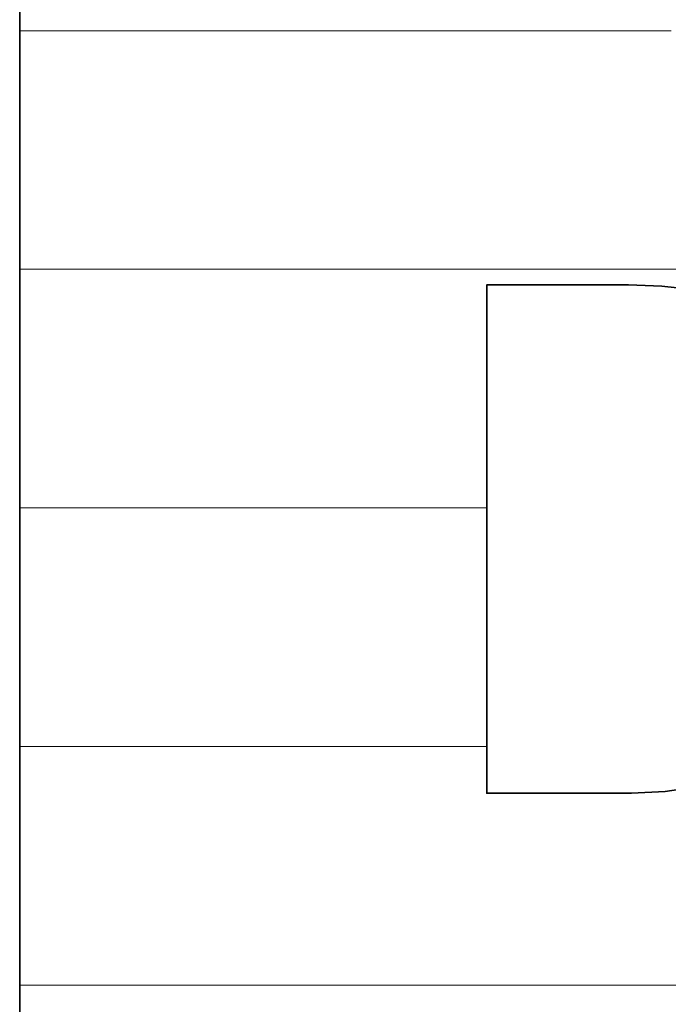
# Model space of a CAD drawing. Units: millimetres. Extents: x 0 to 24042, y 0 to 16800.
# Drawn here: x 16603 to 16641, y 517 to 575 of the extents above; entities that cross this region are included whole.
import ezdxf

# ---------------------------------------------------------------- set-up
doc = ezdxf.new("R2010")
doc.units = ezdxf.units.MM
doc.header["$MEASUREMENT"] = 0
doc.layers.add('(1) Shape lines', color=7, linetype='Continuous', lineweight=35)
doc.layers.add('(9) Sheet', color=7, linetype='Continuous', lineweight=35)

# ---------------------------------------------------------------- blocks, each defined once
blk = doc.blocks.new('HATCH_196_a296e760-cf7c-4953-9f7a-4c0c56a3eac1')
at = {"layer": '(1) Shape lines', "color": 0, "lineweight": 9}
for p, q in [((16603.232, 574), (16603.04, 574)), ((16603.852, 560), (16603.04, 560)), ((16604.472, 546), (16603.04, 546)), ((16605.093, 532), (16603.04, 532)), ((16605.713, 518), (16603.04, 518))]:
    blk.add_line(p, q, dxfattribs=at)
blk = doc.blocks.new('HATCH_197_180857fb-bf3c-40c9-a228-df3d23e7c403')
at = {"layer": '(1) Shape lines', "color": 0, "lineweight": 9}
for p, q in [((16608.198, 574), (16603.232, 574)), ((16608.198, 560), (16603.852, 560)), ((16608.198, 546), (16604.472, 546)), ((16608.198, 532), (16605.093, 532)), ((16608.198, 518), (16605.713, 518))]:
    blk.add_line(p, q, dxfattribs=at)
blk = doc.blocks.new('HATCH_202_1a04d266-539b-41fd-8542-16ff4da27591')
at = {"layer": '(1) Shape lines', "color": 0, "lineweight": 9}
for p, q in [((16608.242, 574), (16608.198, 574)), ((16608.383, 560), (16608.198, 560)), ((16608.525, 546), (16608.198, 546)), ((16608.666, 532), (16608.198, 532)), ((16608.808, 518), (16608.198, 518))]:
    blk.add_line(p, q, dxfattribs=at)
blk = doc.blocks.new('HATCH_203_34a94758-db3f-4180-a2e7-0b00f5a1a218')
at = {"layer": '(1) Shape lines', "color": 0, "lineweight": 9}
for p, q in [((16609.375, 574), (16608.242, 574)), ((16609.375, 560), (16608.383, 560)), ((16609.375, 546), (16608.525, 546)), ((16609.375, 532), (16608.666, 532)), ((16609.375, 518), (16608.808, 518))]:
    blk.add_line(p, q, dxfattribs=at)
blk = doc.blocks.new('HATCH_208_aa680fa8-000c-434b-841e-62ceef80f358')
at = {"layer": '(1) Shape lines', "color": 0, "lineweight": 9}
for p, q in [((16609.461, 574), (16609.375, 574)), ((16609.739, 560), (16609.375, 560)), ((16610.017, 546), (16609.375, 546)), ((16610.294, 532), (16609.375, 532)), ((16610.572, 518), (16609.375, 518))]:
    blk.add_line(p, q, dxfattribs=at)
blk = doc.blocks.new('HATCH_209_9110a354-7aef-4f84-8f22-43307af22885')
at = {"layer": '(1) Shape lines', "color": 0, "lineweight": 9}
for p, q in [((16611.685, 574), (16609.461, 574)), ((16611.685, 560), (16609.739, 560)), ((16611.685, 546), (16610.017, 546)), ((16611.685, 532), (16610.294, 532)), ((16611.685, 518), (16610.572, 518))]:
    blk.add_line(p, q, dxfattribs=at)
blk = doc.blocks.new('HATCH_214_4210a424-cc5e-426f-aaed-6c9af65eefd7')
at = {"layer": '(1) Shape lines', "color": 0, "lineweight": 9}
for p, q in [((16611.758, 574), (16611.685, 574)), ((16611.99, 560), (16611.685, 560)), ((16612.223, 546), (16611.685, 546)), ((16612.455, 532), (16611.685, 532)), ((16612.688, 518), (16611.685, 518))]:
    blk.add_line(p, q, dxfattribs=at)
blk = doc.blocks.new('HATCH_215_b30f80a8-d4e8-46cf-9aac-53a3c7bc86a6')
at = {"layer": '(1) Shape lines', "color": 0, "lineweight": 9}
for p, q in [((16613.619, 574), (16611.758, 574)), ((16613.619, 560), (16611.99, 560)), ((16613.619, 546), (16612.223, 546)), ((16613.619, 532), (16612.455, 532)), ((16613.619, 518), (16612.688, 518))]:
    blk.add_line(p, q, dxfattribs=at)
blk = doc.blocks.new('HATCH_220_08c29123-bc91-4209-8a69-d57954e80c4a')
at = {"layer": '(1) Shape lines', "color": 0, "lineweight": 9}
for p, q in [((16613.71, 574), (16613.619, 574)), ((16614.002, 560), (16613.619, 560)), ((16614.295, 546), (16613.619, 546)), ((16614.587, 532), (16613.619, 532)), ((16614.88, 518), (16613.619, 518))]:
    blk.add_line(p, q, dxfattribs=at)
blk = doc.blocks.new('HATCH_221_c9a2b06e-0d2e-43ee-b26d-3e7b62a94ae6')
at = {"layer": '(1) Shape lines', "color": 0, "lineweight": 9}
for p, q in [((16616.052, 574), (16613.71, 574)), ((16616.052, 560), (16614.002, 560)), ((16616.052, 546), (16614.295, 546)), ((16616.052, 532), (16614.587, 532)), ((16616.052, 518), (16614.88, 518))]:
    blk.add_line(p, q, dxfattribs=at)
blk = doc.blocks.new('HATCH_226_02f77120-4d77-47f7-87c3-591b1ce3be22')
at = {"layer": '(1) Shape lines', "color": 0, "lineweight": 9}
for p, q in [((16616.082, 574), (16616.052, 574)), ((16616.178, 560), (16616.052, 560)), ((16616.275, 546), (16616.052, 546)), ((16616.371, 532), (16616.052, 532)), ((16616.467, 518), (16616.052, 518))]:
    blk.add_line(p, q, dxfattribs=at)
blk = doc.blocks.new('HATCH_227_b9080834-fe2e-42ad-9ad5-42446f336c69')
at = {"layer": '(1) Shape lines', "color": 0, "lineweight": 9}
for p, q in [((16616.854, 574), (16616.082, 574)), ((16616.854, 560), (16616.178, 560)), ((16616.854, 546), (16616.275, 546)), ((16616.854, 532), (16616.371, 532)), ((16616.854, 518), (16616.467, 518))]:
    blk.add_line(p, q, dxfattribs=at)
blk = doc.blocks.new('HATCH_232_fcd594e4-06e2-48d0-a1db-00c646c558c0')
at = {"layer": '(1) Shape lines', "color": 0, "lineweight": 9}
for p, q in [((16616.92, 574), (16616.854, 574)), ((16617.133, 560), (16616.854, 560)), ((16617.345, 546), (16616.854, 546)), ((16617.558, 532), (16616.854, 532)), ((16617.771, 518), (16616.854, 518))]:
    blk.add_line(p, q, dxfattribs=at)
blk = doc.blocks.new('HATCH_233_b5b823a0-a85a-45bf-9f58-3c6c468969fd')
at = {"layer": '(1) Shape lines', "color": 0, "lineweight": 9}
for p, q in [((16618.623, 574), (16616.92, 574)), ((16618.623, 560), (16617.133, 560)), ((16618.623, 546), (16617.345, 546)), ((16618.623, 532), (16617.558, 532)), ((16618.623, 518), (16617.771, 518))]:
    blk.add_line(p, q, dxfattribs=at)
blk = doc.blocks.new('HATCH_238_e111855d-ff4e-4517-99ce-c600cc0ab38c')
at = {"layer": '(1) Shape lines', "color": 0, "lineweight": 9}
for p, q in [((16619.063, 574), (16618.623, 574)), ((16620.484, 560), (16618.623, 560)), ((16621.904, 546), (16618.623, 546)), ((16623.324, 532), (16618.623, 532)), ((16624.745, 518), (16618.623, 518))]:
    blk.add_line(p, q, dxfattribs=at)
blk = doc.blocks.new('HATCH_239_a0600596-0dc2-4ad9-9a8f-000a987f91d2')
at = {"layer": '(1) Shape lines', "color": 0, "lineweight": 9}
for p, q in [((16630.435, 574), (16619.063, 574)), ((16630.435, 560), (16620.484, 560)), ((16630.435, 546), (16621.904, 546)), ((16630.435, 532), (16623.324, 532)), ((16630.435, 518), (16624.745, 518))]:
    blk.add_line(p, q, dxfattribs=at)
blk = doc.blocks.new('HATCH_242_c3075a45-867b-4f30-ae0d-825ab51cd035')
at = {"layer": '(1) Shape lines', "color": 0, "lineweight": 9}
blk.add_line((16633.314, 518), (16630.435, 518), dxfattribs=at)
blk = doc.blocks.new('HATCH_243_86918a8b-286a-4b48-884a-f7759ffd43ba')
at = {"layer": '(1) Shape lines', "color": 0, "lineweight": 9}
blk.add_line((16635.358, 518), (16633.314, 518), dxfattribs=at)
blk = doc.blocks.new('HATCH_244_824b2630-8d19-4dcd-a5ac-a70871007de0')
at = {"layer": '(1) Shape lines', "color": 0, "lineweight": 9}
for p, q in [((16631.544, 574), (16630.435, 574)), ((16635.124, 560), (16630.435, 560))]:
    blk.add_line(p, q, dxfattribs=at)
blk = doc.blocks.new('HATCH_245_eaa55be9-3a0d-48c5-9dd3-4622d483adf2')
at = {"layer": '(1) Shape lines', "color": 0, "lineweight": 9}
for p, q in [((16635.358, 574), (16631.544, 574)), ((16635.358, 560), (16635.124, 560))]:
    blk.add_line(p, q, dxfattribs=at)
blk = doc.blocks.new('HATCH_248_07f4caa3-acce-49c9-978f-a5a1b02e8c7a')
at = {"layer": '(1) Shape lines', "color": 0, "lineweight": 9}
blk.add_line((16637.342, 518), (16635.358, 518), dxfattribs=at)
blk = doc.blocks.new('HATCH_249_859f8261-5354-4789-978d-c8ffb768760e')
at = {"layer": '(1) Shape lines', "color": 0, "lineweight": 9}
blk.add_line((16638.75, 518), (16637.342, 518), dxfattribs=at)
blk = doc.blocks.new('HATCH_250_06b0b68d-c3d9-499b-b58f-9b5597944be4')
at = {"layer": '(1) Shape lines', "color": 0, "lineweight": 9}
for p, q in [((16636.123, 574), (16635.358, 574)), ((16638.589, 560), (16635.358, 560))]:
    blk.add_line(p, q, dxfattribs=at)
blk = doc.blocks.new('HATCH_251_7ca6f333-b820-4a3c-a87f-c09ad77585c8')
at = {"layer": '(1) Shape lines', "color": 0, "lineweight": 9}
for p, q in [((16638.75, 574), (16636.123, 574)), ((16638.75, 560), (16638.589, 560))]:
    blk.add_line(p, q, dxfattribs=at)
blk = doc.blocks.new('HATCH_254_427ce63a-924c-4e14-8c88-d2ca3a02b32b')
at = {"layer": '(1) Shape lines', "color": 0, "lineweight": 9}
blk.add_line((16638.846, 518), (16638.75, 518), dxfattribs=at)
blk = doc.blocks.new('HATCH_255_fd3fcbc2-d4a4-493b-9cf2-b15995549c69')
at = {"layer": '(1) Shape lines', "color": 0, "lineweight": 9}
blk.add_line((16638.914, 518), (16638.846, 518), dxfattribs=at)
blk = doc.blocks.new('HATCH_256_39543ceb-ce7b-45de-a98d-ddded1373b05')
at = {"layer": '(1) Shape lines', "color": 0, "lineweight": 9}
for p, q in [((16638.787, 574), (16638.75, 574)), ((16638.906, 560), (16638.75, 560))]:
    blk.add_line(p, q, dxfattribs=at)
blk = doc.blocks.new('HATCH_257_add6c73f-f884-4183-8f16-bd0bf9905b2d')
at = {"layer": '(1) Shape lines', "color": 0, "lineweight": 9}
for p, q in [((16638.914, 574), (16638.787, 574)), ((16638.914, 560), (16638.906, 560))]:
    blk.add_line(p, q, dxfattribs=at)
blk = doc.blocks.new('HATCH_260_11018931-e339-49a1-887f-5a05db4523d0')
at = {"layer": '(1) Shape lines', "color": 0, "lineweight": 9}
blk.add_line((16639.251, 518), (16638.914, 518), dxfattribs=at)
blk = doc.blocks.new('HATCH_261_00125e06-48f8-45f5-8f95-fabdbf4f7c3f')
at = {"layer": '(1) Shape lines', "color": 0, "lineweight": 9}
blk.add_line((16639.491, 518), (16639.251, 518), dxfattribs=at)
blk = doc.blocks.new('HATCH_262_4679735e-79ee-416a-8ce3-a41cd48ee3a5')
at = {"layer": '(1) Shape lines', "color": 0, "lineweight": 9}
for p, q in [((16639.044, 574), (16638.914, 574)), ((16639.463, 560), (16638.914, 560))]:
    blk.add_line(p, q, dxfattribs=at)
blk = doc.blocks.new('HATCH_263_b86d8358-3c3a-4c3d-a188-dfed60d3f26c')
at = {"layer": '(1) Shape lines', "color": 0, "lineweight": 9}
for p, q in [((16639.491, 574), (16639.044, 574)), ((16639.491, 560), (16639.463, 560))]:
    blk.add_line(p, q, dxfattribs=at)
blk = doc.blocks.new('HATCH_266_5c4d187d-a4c9-4d22-a7da-b056503b8ba8')
at = {"layer": '(1) Shape lines', "color": 0, "lineweight": 9}
blk.add_line((16640.204, 518), (16639.491, 518), dxfattribs=at)
blk = doc.blocks.new('HATCH_267_1ba66ea0-10a5-45ba-9137-36d222e891a6')
at = {"layer": '(1) Shape lines', "color": 0, "lineweight": 9}
blk.add_line((16640.709, 518), (16640.204, 518), dxfattribs=at)
blk = doc.blocks.new('HATCH_268_2d22e983-7ebe-4b9c-90e3-db29bf38067f')
at = {"layer": '(1) Shape lines', "color": 0, "lineweight": 9}
for p, q in [((16639.764, 574), (16639.491, 574)), ((16640.647, 560), (16639.491, 560))]:
    blk.add_line(p, q, dxfattribs=at)
blk = doc.blocks.new('HATCH_269_a02a49e4-bcaf-40fd-83a3-1d40b6b31fc7')
at = {"layer": '(1) Shape lines', "color": 0, "lineweight": 9}
for p, q in [((16640.709, 574), (16639.764, 574)), ((16640.709, 560), (16640.647, 560))]:
    blk.add_line(p, q, dxfattribs=at)
blk = doc.blocks.new('HATCH_272_c7a276f9-6899-4599-8edc-dbebf659bff1')
at = {"layer": '(1) Shape lines', "color": 0, "lineweight": 9}
blk.add_line((16640.805, 518), (16640.709, 518), dxfattribs=at)
blk = doc.blocks.new('HATCH_273_65a81d46-3b5c-4f0d-b3bf-fd206360d66f')
at = {"layer": '(1) Shape lines', "color": 0, "lineweight": 9}
blk.add_line((16640.872, 518), (16640.805, 518), dxfattribs=at)
blk = doc.blocks.new('HATCH_274_04905f0d-648d-4258-a8fd-619d9180c510')
at = {"layer": '(1) Shape lines', "color": 0, "lineweight": 9}
for p, q in [((16640.746, 574), (16640.709, 574)), ((16640.864, 560), (16640.709, 560))]:
    blk.add_line(p, q, dxfattribs=at)
blk = doc.blocks.new('HATCH_275_8727e370-2d0e-4528-8141-ad86a5887a33')
at = {"layer": '(1) Shape lines', "color": 0, "lineweight": 9}
for p, q in [((16640.872, 574), (16640.746, 574)), ((16640.872, 560), (16640.864, 560))]:
    blk.add_line(p, q, dxfattribs=at)
blk = doc.blocks.new('HATCH_278_fa27f8e1-c15a-44bf-8baf-feeda2ce60ff')
at = {"layer": '(1) Shape lines', "color": 0, "lineweight": 9}
blk.add_line((16640.889, 518), (16640.872, 518), dxfattribs=at)
blk = doc.blocks.new('HATCH_279_d8be9202-2784-4d1c-8fdb-9a02c47023a6')
at = {"layer": '(1) Shape lines', "color": 0, "lineweight": 9}
blk.add_line((16640.901, 518), (16640.889, 518), dxfattribs=at)
blk = doc.blocks.new('HATCH_280_e96edc91-e2b6-46f9-acb2-9d5f54483a33')
at = {"layer": '(1) Shape lines', "color": 0, "lineweight": 9}
for p, q in [((16640.879, 574), (16640.872, 574)), ((16640.9, 560), (16640.872, 560))]:
    blk.add_line(p, q, dxfattribs=at)
blk = doc.blocks.new('HATCH_281_1ca70f28-508c-49e3-a91b-e92c7cd028b8')
at = {"layer": '(1) Shape lines', "color": 0, "lineweight": 9}
for p, q in [((16640.901, 574), (16640.879, 574)), ((16640.901, 560), (16640.9, 560))]:
    blk.add_line(p, q, dxfattribs=at)
blk = doc.blocks.new('HATCH_284_28660034-7a8d-4acc-835b-ec648e8b3e16')
at = {"layer": '(1) Shape lines', "color": 0, "lineweight": 9}
blk.add_line((16641.831, 518), (16640.901, 518), dxfattribs=at)
blk = doc.blocks.new('HATCH_286_ad4feeff-b34e-4d75-92ab-1f01ef1854bb')
at = {"layer": '(1) Shape lines', "color": 0, "lineweight": 9}
for p, q in [((16641.256, 574), (16640.901, 574)), ((16642.398, 560), (16640.901, 560))]:
    blk.add_line(p, q, dxfattribs=at)
blk = doc.blocks.new('GROUP_0_0caea8da-ccda-40be-b5d6-b6b56940eb72')
at = {"layer": '(9) Sheet', "color": 7, "linetype": 'Continuous', "lineweight": 35, "ltscale": 40}
for points in [[(16603.04, 578.338), (16603.04, 461.907)], [(16642.705, 529.628), (16640.901, 529.353), (16638.914, 529.258), (16630.435, 529.258), (16630.435, 559.084), (16638.75, 559.084), (16640.709, 559.016), (16642.495, 558.815)]]:
    blk.add_lwpolyline(points, dxfattribs=at)
at = {"layer": '(1) Shape lines', "color": 154, "linetype": 'ByBlock'}
for name in ['HATCH_196_a296e760-cf7c-4953-9f7a-4c0c56a3eac1', 'HATCH_197_180857fb-bf3c-40c9-a228-df3d23e7c403', 'HATCH_202_1a04d266-539b-41fd-8542-16ff4da27591', 'HATCH_203_34a94758-db3f-4180-a2e7-0b00f5a1a218', 'HATCH_208_aa680fa8-000c-434b-841e-62ceef80f358', 'HATCH_209_9110a354-7aef-4f84-8f22-43307af22885', 'HATCH_214_4210a424-cc5e-426f-aaed-6c9af65eefd7', 'HATCH_215_b30f80a8-d4e8-46cf-9aac-53a3c7bc86a6', 'HATCH_220_08c29123-bc91-4209-8a69-d57954e80c4a', 'HATCH_221_c9a2b06e-0d2e-43ee-b26d-3e7b62a94ae6', 'HATCH_226_02f77120-4d77-47f7-87c3-591b1ce3be22', 'HATCH_227_b9080834-fe2e-42ad-9ad5-42446f336c69', 'HATCH_232_fcd594e4-06e2-48d0-a1db-00c646c558c0', 'HATCH_233_b5b823a0-a85a-45bf-9f58-3c6c468969fd', 'HATCH_238_e111855d-ff4e-4517-99ce-c600cc0ab38c', 'HATCH_239_a0600596-0dc2-4ad9-9a8f-000a987f91d2', 'HATCH_244_824b2630-8d19-4dcd-a5ac-a70871007de0', 'HATCH_245_eaa55be9-3a0d-48c5-9dd3-4622d483adf2', 'HATCH_250_06b0b68d-c3d9-499b-b58f-9b5597944be4', 'HATCH_251_7ca6f333-b820-4a3c-a87f-c09ad77585c8', 'HATCH_256_39543ceb-ce7b-45de-a98d-ddded1373b05', 'HATCH_257_add6c73f-f884-4183-8f16-bd0bf9905b2d', 'HATCH_262_4679735e-79ee-416a-8ce3-a41cd48ee3a5', 'HATCH_263_b86d8358-3c3a-4c3d-a188-dfed60d3f26c', 'HATCH_268_2d22e983-7ebe-4b9c-90e3-db29bf38067f', 'HATCH_269_a02a49e4-bcaf-40fd-83a3-1d40b6b31fc7', 'HATCH_274_04905f0d-648d-4258-a8fd-619d9180c510', 'HATCH_275_8727e370-2d0e-4528-8141-ad86a5887a33', 'HATCH_280_e96edc91-e2b6-46f9-acb2-9d5f54483a33', 'HATCH_281_1ca70f28-508c-49e3-a91b-e92c7cd028b8', 'HATCH_286_ad4feeff-b34e-4d75-92ab-1f01ef1854bb', 'HATCH_242_c3075a45-867b-4f30-ae0d-825ab51cd035', 'HATCH_243_86918a8b-286a-4b48-884a-f7759ffd43ba', 'HATCH_248_07f4caa3-acce-49c9-978f-a5a1b02e8c7a', 'HATCH_249_859f8261-5354-4789-978d-c8ffb768760e', 'HATCH_254_427ce63a-924c-4e14-8c88-d2ca3a02b32b', 'HATCH_255_fd3fcbc2-d4a4-493b-9cf2-b15995549c69', 'HATCH_260_11018931-e339-49a1-887f-5a05db4523d0', 'HATCH_261_00125e06-48f8-45f5-8f95-fabdbf4f7c3f', 'HATCH_266_5c4d187d-a4c9-4d22-a7da-b056503b8ba8', 'HATCH_267_1ba66ea0-10a5-45ba-9137-36d222e891a6', 'HATCH_272_c7a276f9-6899-4599-8edc-dbebf659bff1', 'HATCH_273_65a81d46-3b5c-4f0d-b3bf-fd206360d66f', 'HATCH_278_fa27f8e1-c15a-44bf-8baf-feeda2ce60ff', 'HATCH_279_d8be9202-2784-4d1c-8fdb-9a02c47023a6', 'HATCH_284_28660034-7a8d-4acc-835b-ec648e8b3e16']:
    blk.add_blockref(name, (0, 0), dxfattribs=at)

msp = doc.modelspace()

# ---------------------------------------------------------------- block references
at = {"color": 7, "linetype": 'ByBlock'}
msp.add_blockref('GROUP_0_0caea8da-ccda-40be-b5d6-b6b56940eb72', (0, 0), dxfattribs=at)

doc.saveas('drawing.dxf')
